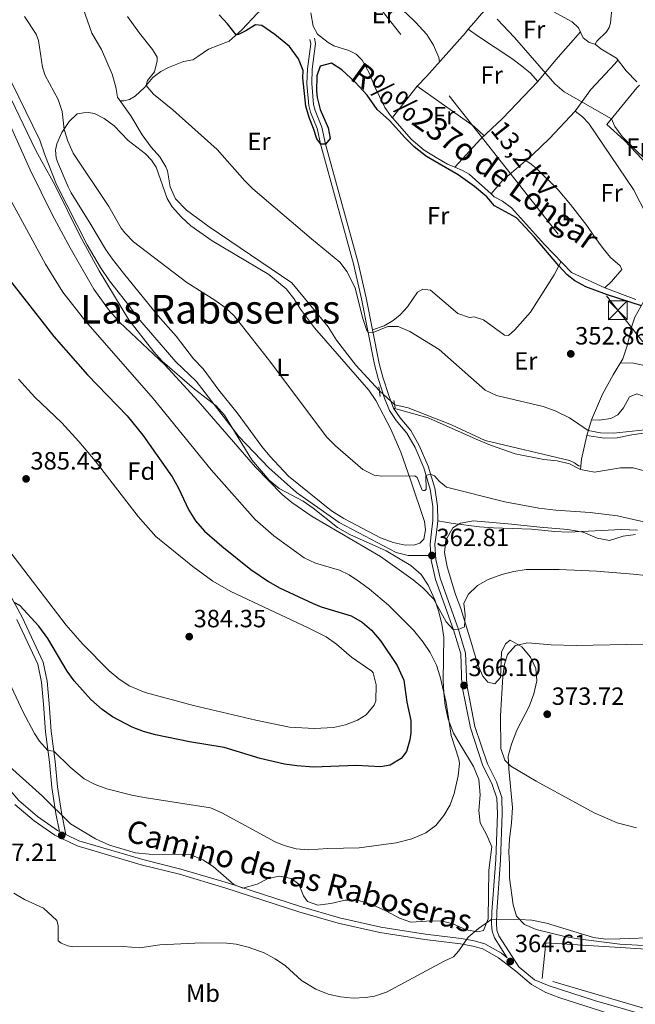
# Model space of a CAD drawing. Extents: x 594754 to 601708, y 664508 to 669230.
# Drawn here: x 600721 to 600968, y 664891 to 665286 of the extents above; entities that cross this region are included whole.
import ezdxf
from ezdxf.enums import TextEntityAlignment as Align

# ---------------------------------------------------------------- set-up
doc = ezdxf.new("R2010")
doc.units = 0
doc.header["$MEASUREMENT"] = 0
for name, pattern in [('DGN Style 2', [78.49170000000001, 47.09502000000001, -31.39668]), ('DGN Style 3', [109.88838000000001, 78.49170000000001, -31.39668]), ('DGN Style 5', [54.94419, 23.54751, -31.39668]), ('DGN Style 7', [156.98340000000002, 70.64253000000001, -31.39668, 23.54751, -31.39668])]:
    doc.linetypes.add(name, pattern=pattern)
for name, color, linetype in [('Nivel 13', 7, 'Continuous'), ('Nivel 20', 7, 'Continuous'), ('Nivel 21', 7, 'Continuous'), ('Nivel 22', 7, 'Continuous'), ('Nivel 32', 7, 'Continuous'), ('Nivel 35', 7, 'Continuous'), ('Nivel 36', 7, 'Continuous'), ('Nivel 37', 7, 'Continuous'), ('Nivel 4', 7, 'Continuous'), ('Nivel 41', 7, 'Continuous'), ('Nivel 43', 7, 'Continuous'), ('Nivel 44', 7, 'Continuous'), ('Nivel 45', 7, 'Continuous'), ('Nivel 5', 7, 'Continuous'), ('Nivel 57', 7, 'Continuous'), ('Nivel 7', 7, 'Continuous')]:
    doc.layers.add(name, color=color, linetype=linetype)
doc.styles.add('Style-arial', font='arial.shx', dxfattribs={"bigfont": 'arialbig.shx'})
doc.styles.add('Style-ariali', font='ariali.shx', dxfattribs={"bigfont": 'arialibig.shx'})
doc.styles.add('Style-arialn', font='arialn.shx', dxfattribs={"bigfont": 'arialnbig.shx'})
doc.styles.add('Style-arialni', font='arialni.shx', dxfattribs={"bigfont": 'arialnibig.shx'})
doc.styles.add('Style-times', font='times.shx', dxfattribs={"bigfont": 'timesbig.shx'})

# ---------------------------------------------------------------- blocks, each defined once
blk = doc.blocks.new('5PATER')
at = {"layer": 'Nivel 7', "linetype": 'Continuous', "lineweight": 0}
h = blk.add_hatch(color=53, dxfattribs=at)
edge = h.paths.add_edge_path()
edge.add_ellipse((0, 0), major_axis=(-1.095731442945027, -1.110710700472634), ratio=0.9994222409660316, start_angle=0, end_angle=360)
blk = doc.blocks.new('5TME')
at = {"layer": 'Nivel 32', "color": 7, "linetype": 'Continuous', "lineweight": 0}
for p, q in [((-3.75, 3.75), (3.75, -3.75)), ((3.722999999998137, 3.776000000070781), (-3.716000000014901, -3.783999999985099))]:
    blk.add_line(p, q, dxfattribs=at)
at = {"layer": 'Nivel 32', "color": 7, "linetype": 'Continuous', "lineweight": 0, "flags": 128}
blk.add_lwpolyline([(-3.75, -3.75), (3.75, -3.75), (3.75, 3.75), (-3.75, 3.75), (-3.716000000014901, -3.783999999985099)], dxfattribs=at)

msp = doc.modelspace()

# ---------------------------------------------------------------- linework, layer by layer
at = {"layer": 'Nivel 13', "color": 4, "linetype": 'Continuous', "lineweight": 0}
for points in [[(600968.642, 665261.1699999999, 342.931), (600964.419, 665265.608, 342.931), (600960.4709999999, 665270.733, 342.931), (600954.23, 665274.459, 342.881), (600951.906, 665276.2890000001, 342.881), (600952.6440000001, 665277.5930000001, 342.831), (600956.4890000001, 665281.321, 342.682), (600957.513, 665283.06, 342.682), (600958.1780000001, 665284.764, 342.682), (600958.7280000001, 665291.9720000001, 342.532), (600959.5800000001, 665295.4680000001, 342.383), (600961.033, 665299.1529999999, 342.283), (600963.3189999999, 665302.6259999999, 342.183), (600968.1540000001, 665308.412, 342.034)], [(600746.3659999999, 665290.601, 356.588), (600749.882, 665280.817, 356.638), (600753.726, 665274.179, 356.688), (600758.0789999999, 665264.3430000001, 356.738), (600759.551, 665259.057, 356.738), (600760.1270000001, 665255.021, 356.738), (600765.473, 665247.561, 356.738), (600770.0590000001, 665239.915, 356.788), (600773.7309999999, 665234.993, 356.788), (600777.2180000001, 665231.071, 356.688), (600779.629, 665227.1270000001, 356.538), (600780.2820000001, 665225.5220000001, 356.538), (600781.298, 665219.0860000001, 356.588), (600783.4569999999, 665214.308, 356.588), (600787.851, 665209.7339999999, 356.289), (600797.038, 665203.092, 356.19), (600830.101, 665180.6100000001, 356.19), (600844.699, 665162.959, 356.24), (600848.165, 665157.602, 356.24), (600855.9029999999, 665147.554, 356.19), (600865.3130000001, 665137.281, 356.29)], [(600895.577, 665226.95, 348.668), (600892.6359999999, 665228.1680000001, 348.717), (600888.804, 665230.46, 348.667), (600883.354, 665233.815, 348.667), (600878.078, 665238.163, 348.617), (600869.7749999999, 665247.781, 348.567), (600867.5120000001, 665250.966, 348.567), (600863.1840000001, 665259.8049999999, 348.268), (600861.304, 665264.5789999999, 348.169), (600858.358, 665269.9680000001, 347.969), (600856.003, 665272.3570000001, 347.969), (600853.0349999999, 665273.8389999999, 347.969), (600847.0430000001, 665275.646, 347.969), (600844.7509999999, 665276.9580000001, 348.069), (600840.4580000001, 665280.3740000001, 348.069), (600838.754, 665283.6300000001, 347.77), (600837.7590000001, 665288.868, 347.471)], [(600895.577, 665226.95, 348.668), (600906.101, 665238.416, 346.677), (600914.798, 665246.4550000001, 346.279), (600928.986, 665261.3859999999, 345.382)], [(600910.192, 665216.2450000001, 348.66), (600914.619, 665221.557, 347.563), (600926.8219999999, 665231.9340000001, 346.865), (600933.5830000001, 665238.527, 346.118), (600943.919, 665249.4110000001, 345.171)], [(600895.577, 665226.95, 348.668), (600898.737, 665225.6410000001, 348.617), (600901.385, 665224.125, 348.617), (600910.192, 665216.2450000001, 348.66)], [(600968.3459999999, 665173.882, 349.713), (600955.7790000001, 665178.5830000001, 349.564), (600942.5179999999, 665184.73, 349.215), (600931.6470000001, 665195.9040000001, 348.767), (600918.3600000001, 665210.663, 348.767), (600914.693, 665213.2720000001, 348.717), (600911.452, 665215.1170000001, 348.667), (600910.192, 665216.2450000001, 348.66)], [(600871.4639999999, 665131.605, 356.191), (600876.828, 665130.405, 356.141), (600894.2239999999, 665123.5160000001, 356.091), (600907.7239999999, 665117.325, 356.091), (600941.69, 665109.301, 355.941), (600943.6669999999, 665108.274, 355.941), (600945.2039999999, 665107.094, 355.941), (600946.0390000001, 665106.9610000001, 355.991)]]:
    msp.add_polyline3d(points, dxfattribs=at)
at = {"layer": 'Nivel 20', "color": 7, "linetype": 'DGN Style 2', "lineweight": 0}
msp.add_polyline3d([(601017.9410000001, 664891.4480000001, 364.764), (601016.5860000001, 664881.2609999999, 364.514), (600991.8729999999, 664884.317, 364.714), (600980.192, 664886.9310000001, 364.764), (600930.6570000001, 664901.416, 364.764), (600932.156, 664915.747, 364.415), (600988.9550000001, 664912.033, 364.464), (600988.625, 664910.2490000001, 364.614)], dxfattribs=at)
at = {"layer": 'Nivel 21', "color": 1, "linetype": 'DGN Style 2', "lineweight": 0, "extrusion": (-0.003727545251710739, 0.02418668566735036, 0.9997005099742748), "elevation": 14204.13749859332, "flags": 128}
msp.add_lwpolyline([(-695166.1244577966, -565673.4122273093), (-695166.1244577966, -565677.4576279074)], dxfattribs=at)
at = {"layer": 'Nivel 21', "color": 1, "linetype": 'DGN Style 2', "lineweight": 0, "elevation": 356.69, "flags": 128}
msp.add_lwpolyline([(600871.162, 665133.402), (600871.673, 665130.3630000001)], dxfattribs=at)
at = {"layer": 'Nivel 21', "color": 7, "linetype": 'DGN Style 3', "lineweight": 0}
for points in [[(600675.0789999999, 665329.622, 363.135), (600704.7069999999, 665283.6680000001, 362.936), (600717.7890000001, 665260.817, 362.686), (600728.9550000001, 665237.8770000001, 362.338), (600730.977, 665231.9839999999, 362.686), (600735.656, 665220.0700000001, 362.537), (600747.9580000001, 665195.7960000001, 362.088), (600753.3589999999, 665186.7409999999, 362.188), (600756.9839999999, 665181.382, 362.338), (600764.8030000001, 665171.372, 362.587), (600768.396, 665166.5320000001, 363.035), (600776.8940000001, 665156.631, 363.733), (600783.631, 665148.831, 363.733), (600791.763, 665141.0490000001, 363.733), (600808.8430000001, 665118.8940000001, 363.135), (600820.8870000001, 665106.267, 363.185), (600831.979, 665096.486, 363.185), (600849.1740000001, 665084.337, 363.135), (600872.033, 665072.3389999999, 363.235), (600876.8389999999, 665071.148, 363.235), (600886.0009999999, 665071.1699999999, 362.645)], [(600985.4650000001, 664882.8289999999, 362.724), (600951.646, 664892.565, 362.973), (600933.436, 664898.47, 363.07), (600927.662, 664900.817, 363.418), (600921.4450000001, 664905.9990000001, 363.717), (600921.2890000001, 664906.1200000001, 363.927), (600913.277, 664918.5530000001, 364.803), (600912.4839999999, 664920.8189999999, 364.803), (600912.3130000001, 664923.3870000001, 364.952), (600912.425, 664928.0760000001, 365.152), (600913.946, 664949.013, 366.846), (600914.6340000001, 664967.48, 367.793), (600914.44, 664974.057, 368.042), (600912.283, 664980.3470000001, 368.042), (600908.69, 664987.4920000001, 367.693), (600903.7050000001, 665002.4750000001, 367.144), (600900.3940000001, 665019.2890000001, 366.098), (600899.868, 665031.95, 365.849), (600896.9029999999, 665041.8829999999, 365.101), (600889.6669999999, 665061.9809999999, 363.706), (600888.048, 665069.53, 362.809), (600887.575, 665075.6340000001, 362.26), (600888.186, 665080.419, 361.613), (600888.7520000001, 665085.0959999999, 361.413), (600888.6359999999, 665091.0190000001, 361.015), (600887.547, 665098.152, 360.417), (600884.8999999999, 665106.9539999999, 359.868), (600881.352, 665115.304, 358.722), (600877.912, 665121.3030000001, 358.174), (600873.6359999999, 665126.408, 357.726), (600871.0449999999, 665130.22, 357.327), (600869.189, 665134.977, 356.928), (600866.71, 665142.7380000001, 356.43), (600865.192, 665148.196, 355.932), (600862.5860000001, 665161.7220000001, 355.035), (600860.0279999999, 665174.591, 353.789), (600856.8400000001, 665188.6240000001, 352.892), (600843.7050000001, 665236.236, 350.001), (600842.1529999999, 665243.057, 349.802), (600839.534, 665249.7010000001, 349.702), (600838.926, 665252.077, 349.653), (600838.169, 665260.5079999999, 349.055), (600838.3740000001, 665266.315, 348.706), (600839.719, 665276.5530000001, 348.556), (600839.2309999999, 665278.6880000001, 348.506)], [(600736.8130000001, 664960.3829999999, 367.251), (600736.0689999999, 664960.74, 367.256), (600728.0560000001, 664966.408, 367.305), (600720.5179999999, 664972.8049999999, 367.405), (600713.656, 664981.0220000001, 367.056), (600709.2949999999, 664988.1499999999, 366.658), (600703.432, 664997.31, 365.661), (600695.317, 665005.3899999999, 365.412), (600683.872, 665015.287, 365.013), (600673.4950000001, 665024.7450000001, 364.764), (600665.0519999999, 665033.6950000001, 364.515), (600659.152, 665040.872, 364.216), (600652.878, 665047.71, 364.216), (600643.595, 665058.949, 364.315), (600635.1570000001, 665067.9380000001, 364.216), (600630.558, 665072.3910000001, 364.216), (600618.915, 665081.48, 363.717), (600609.2339999999, 665090.3859999999, 363.269), (600601.2380000001, 665098.5549999999, 362.721), (600593.591, 665108.433, 362.222), (600587.2679999999, 665118.145, 362.372), (600579.196, 665133.3500000001, 362.123), (600569.2339999999, 665158.5449999999, 361.592)], [(600716.04, 665057.206, 375.417), (600721.827, 665046.449, 374.37), (600730.3430000001, 665028.315, 372.626), (600731.9510000001, 665020.713, 371.978), (600732.7420000001, 665011.611, 371.679), (600733.524, 665000.605, 370.832), (600735.125, 664988.4469999999, 369.437), (600736.0819999999, 664978.368, 368.54), (600737.656, 664968.054, 367.692), (600739.426, 664959.131, 367.147), (600744.6880000001, 664956.611, 367.206), (600770.273, 664949.0959999999, 367.056), (600785.608, 664945.308, 366.907), (600804.375, 664939.7320000001, 366.707), (600833.645, 664930.2679999999, 366.957), (600849.267, 664925.747, 366.857), (600865.8630000001, 664922.047, 366.159), (600883.811, 664919.192, 365.81), (600898.1699999999, 664917.49, 365.163), (600903.3940000001, 664916.5009999999, 365.013), (600907.659, 664915.267, 364.864), (600914.389, 664911.5360000001, 364.515), (600916.685, 664909.733, 364.255)]]:
    msp.add_polyline3d(points, dxfattribs=at)
at = {"layer": 'Nivel 21', "color": 7, "linetype": 'Continuous', "lineweight": 0}
for points in [[(600886.0009999999, 665071.1699999999, 362.645), (600885.652, 665075.682, 362.26), (600886.287, 665080.656, 361.613), (600886.8360000001, 665085.193, 361.413), (600886.7250000001, 665090.8559999999, 361.015), (600885.676, 665097.73, 360.417), (600883.098, 665106.3030000001, 359.868), (600879.6359999999, 665114.4510000001, 358.722), (600876.3360000001, 665120.2039999999, 358.174), (600872.108, 665125.253, 357.726), (600869.341, 665129.3230000001, 357.327), (600867.385, 665134.338, 356.928), (600864.8759999999, 665142.1910000001, 356.43), (600863.328, 665147.7579999999, 355.932), (600860.7080000001, 665161.355, 355.035), (600858.156, 665174.193, 353.789), (600854.9839999999, 665188.158, 352.892), (600841.8489999999, 665235.7690000001, 350.001), (600840.3189999999, 665242.4909999999, 349.802), (600837.71, 665249.111, 349.702), (600837.034, 665251.753, 349.653), (600836.2520000001, 665260.4569999999, 349.055), (600836.4650000001, 665266.4739999999, 348.706), (600837.777, 665276.462, 348.556), (600837.3659999999, 665278.2620000001, 348.506)], [(600916.685, 664909.733, 364.255), (600911.5460000001, 664917.7069999999, 364.803), (600910.592, 664920.433, 364.803), (600910.398, 664923.3470000001, 364.952), (600910.513, 664928.169, 365.152), (600912.0349999999, 664949.118, 366.846), (600912.719, 664967.4880000001, 367.793), (600912.5360000001, 664973.7110000001, 368.042), (600910.5149999999, 664979.604, 368.042), (600906.9180000001, 664986.757, 367.693), (600901.851, 665001.987, 367.144), (600898.4880000001, 665019.064, 366.098), (600897.966, 665031.632, 365.849), (600895.085, 665041.2849999999, 365.101), (600887.8230000001, 665061.4539999999, 363.706), (600886.1499999999, 665069.2550000001, 362.809), (600886.0009999999, 665071.1699999999, 362.645)], [(600719.754, 665045.406, 374.37), (600728.129, 665027.5730000001, 372.626), (600729.652, 665020.372, 371.978), (600730.4299999999, 665011.429, 371.679), (600731.2150000001, 665000.372, 370.832), (600732.8200000001, 664988.186, 369.437), (600733.7790000001, 664978.084, 368.54), (600735.371, 664967.6529999999, 367.692), (600736.8130000001, 664960.3829999999, 367.251)], [(600980.858, 664879.797, 363.12), (600937.8130000001, 664893.663, 363.269), (600932.183, 664895.7050000001, 363.07), (600926.413, 664899.024, 363.418), (600920.0760000001, 664904.3060000001, 363.717), (600913.182, 664909.716, 364.515), (600906.818, 664913.244, 364.864), (600902.888, 664914.381, 365.013), (600897.8389999999, 664915.337, 365.163), (600883.5120000001, 664917.0349999999, 365.81), (600865.4550000001, 664919.9070000001, 366.159), (600848.727, 664923.6359999999, 366.857), (600833.0079999999, 664928.186, 366.957), (600803.73, 664937.652, 366.707), (600785.037, 664943.206, 366.907), (600769.7050000001, 664946.993, 367.056), (600743.906, 664954.571, 367.206), (600734.962, 664958.8559999999, 367.256), (600726.72, 664964.686, 367.305), (600718.967, 664971.2660000001, 367.405)]]:
    msp.add_polyline3d(points, dxfattribs=at)
at = {"layer": 'Nivel 22', "color": 4, "linetype": 'DGN Style 5', "lineweight": 0, "extrusion": (0.008692233534623678, -0.008020991309140626, 0.9999300519409337), "elevation": 244.066351370363, "flags": 128}
msp.add_lwpolyline([(600839.5148887066, 665160.6359858834), (600845.666516877, 665154.9598032881)], dxfattribs=at)
at = {"layer": 'Nivel 32', "color": 6, "linetype": 'DGN Style 7', "lineweight": 0, "extrusion": (-0.01557013601406897, 0.01977779808876568, 0.9996831545881242), "elevation": 4154.002357339061, "flags": 128}
msp.add_lwpolyline([(-883646.6777885226, -151432.025562151), (-883646.6777885226, -150694.8345044754)], dxfattribs=at)
at = {"layer": 'Nivel 35', "color": 92, "linetype": 'DGN Style 3', "lineweight": 0}
for points in [[(600717.4780000001, 665254.287, 369.422), (600727.0930000001, 665234.1610000001, 369.322), (600729.8090000001, 665229.2949999999, 368.973), (600734.9979999999, 665219.935, 368.924), (600745.057, 665199.5930000001, 368.924), (600752.744, 665185.4010000001, 368.924), (600764.665, 665165.716, 368.924), (600774.7520000001, 665152.8400000001, 368.973), (600778.1610000001, 665149.182, 368.973), (600791.067, 665137.9539999999, 369.621), (600799.717, 665131.209, 369.57), (600803.146, 665127.4680000001, 369.573), (600814.1540000001, 665109.5249999999, 369.171), (600821, 665101.325, 369.223), (600825.0149999999, 665097.993, 369.173), (600834.665, 665092.939, 369.223), (600838.774, 665090.121, 369.089), (600848.456, 665082.398, 368.525), (600853.4369999999, 665079.6089999999, 368.525), (600868, 665072.9839999999, 368.76), (600878.0020000001, 665067.0660000001, 368.724), (600882.0930000001, 665063.4539999999, 368.824), (600884.844, 665059.288, 369.215), (600887.517, 665053.3219999999, 369.92), (600889.196, 665048.4720000001, 369.97), (600890.435, 665043.6410000001, 370.334), (600891.182, 665038.3459999999, 370.956), (600890.962, 665020.973, 371.764), (600891.236, 665015.9820000001, 371.612), (600891.7779999999, 665010.939, 371.837), (600892.967, 665005.3970000001, 372.008), (600895.1399999999, 664999.895, 371.764), (600897.598, 664995.575, 372.336), (600903.1070000001, 664986.467, 372.484), (600905.2069999999, 664981.2350000001, 372.144), (600905.838, 664975.057, 371.74), (600905.3019999999, 664968.757, 371.116), (600905.8330000001, 664963.8090000001, 370.756), (600908.4979999999, 664958.899, 370.319), (600910.47, 664954.283, 370.368), (600909.2760000001, 664944.852, 370.419), (600909.0519999999, 664925.3189999999, 370.07), (600907.166, 664920.696, 370.02), (600904.8640000001, 664920.081, 370.02), (600900.172, 664920.9110000001, 370.07), (600894.8260000001, 664923.267, 370.219), (600890.0149999999, 664924.538, 370.845), (600884.273, 664924.456, 371.182), (600877.892, 664923.969, 371.764), (600873.3319999999, 664925.635, 372.113)], [(600973.7509999999, 664914.466, 368.401), (600961.868, 664915.21, 368.401), (600945.1939999999, 664917.3030000001, 368.75), (600940.2679999999, 664918.159, 368.649), (600928.3060000001, 664920.994, 368.8), (600923.6329999999, 664923.021, 368.8), (600920.415, 664926.3400000001, 368.849), (600919.0519999999, 664930.986, 368.949), (600917.5419999999, 664941.6159999999, 369.248), (600917.551, 664947.317, 369.148), (600917.271, 664952.2790000001, 369.692), (600917.4979999999, 664957.3300000001, 369.991), (600918.406, 664963.851, 370.195), (600918.821, 664969.9850000001, 371.391), (600917.229, 664985.5590000001, 372.687), (600917.0560000001, 664990.5549999999, 372.83), (600918.344, 664995.4680000001, 373.378), (600920.533, 665000.9820000001, 373.428), (600925.4720000001, 665010.55, 373.932), (600927.345, 665015.665, 374.53), (600928.541, 665020.7890000001, 374.53), (600928.1240000001, 665025.7690000001, 374.394), (600925.9750000001, 665030.3970000001, 373.332), (600922.5430000001, 665034.426, 372.83), (600917.871, 665037.183, 371.989), (600915.9750000001, 665035.737, 371.79), (600914.368, 665032.413, 371.839), (600914.01, 665022.2110000001, 371.939), (600911.699, 665019.696, 371.939), (600908.878, 665020.337, 371.939), (600906.881, 665022.6810000001, 371.889), (600904.8870000001, 665027.2649999999, 371.71), (600901.6170000001, 665038.034, 370.594), (600898.0120000001, 665049.8119999999, 370.295), (600895.869, 665055.547, 369.896), (600892.5320000001, 665066.6429999999, 369.248), (600891.425, 665072.362, 368.6), (600891.9650000001, 665077.3189999999, 368.32), (600894.7679999999, 665082.1980000001, 368.002), (600897.946, 665084.0630000001, 367.753), (600903.105, 665085.0590000001, 367.454), (600918.3570000001, 665083.7550000001, 366.409), (600929.7790000001, 665082.4909999999, 366.457), (600941.0090000001, 665081.5989999999, 366.208), (600947.0930000001, 665080.5079999999, 366.158), (600952.7960000001, 665078.067, 366.109), (600957.7609999999, 665077.212, 366.105), (600963.1769999999, 665078.942, 366.158), (600968.1710000001, 665079.585, 366.158)], [(600873.3319999999, 664925.635, 372.113), (600867.9539999999, 664928.5090000001, 372.013), (600862.4909999999, 664930.986, 372.063), (600856.618, 664932.7919999999, 372.512), (600851.611, 664932.767, 372.506), (600845.8319999999, 664931.4839999999, 372.611), (600840.639, 664930.848, 372.611), (600836.4340000001, 664932.229, 372.611), (600834.835, 664934.5260000001, 372.611), (600833.0349999999, 664939.2990000001, 372.611), (600829.959, 664941.5, 372.611), (600825.189, 664942.4110000001, 372.661), (600820.709, 664941.4839999999, 372.661), (600816.2080000001, 664939.2409999999, 372.661), (600810.443, 664937.696, 372.811), (600806.915, 664939.067, 372.811), (600798.615, 664946.2930000001, 372.811), (600794.4439999999, 664949.0360000001, 372.811), (600789.3929999999, 664951.087, 372.811), (600772.8800000001, 664951.344, 372.564), (600767.361, 664951.8219999999, 372.462), (600757.01, 664954.8729999999, 372.462), (600751.381, 664957.4340000001, 372.462), (600741.307, 664963.4510000001, 372.462), (600730.038, 664974.598, 372.462), (600714.0700000001, 664988.834, 372.163)]]:
    msp.add_polyline3d(points, dxfattribs=at)
at = {"layer": 'Nivel 36', "color": 92, "linetype": 'Continuous', "lineweight": 0, "extrusion": (-0.4758954599040904, -0.6783853962633692, 0.5597470548196443), "elevation": -737063.9296109651, "flags": 128}
msp.add_lwpolyline([(109890.5523483746, 498291.4889718927), (109885.084355291, 498292.6909072646), (109857.1719824926, 498292.9443273731)], dxfattribs=at)
at = {"layer": 'Nivel 36', "color": 92, "linetype": 'Continuous', "lineweight": 0}
for points in [[(600882.7380000001, 665323.1359999999, 344.226), (600883.44, 665322.128, 344.973), (600893.348, 665313.202, 344.624), (600896.345, 665311.0020000001, 344.574), (600910.554, 665304.2820000001, 344.574), (600914.071, 665302.2339999999, 344.624), (600920.4169999999, 665297.55, 344.574), (600942.676, 665285.3630000001, 344.425), (600945.3090000001, 665282.929, 344.325), (600947.199, 665278.8330000001, 344.225), (600949.483, 665277.003, 344.126), (600951.906, 665276.2890000001, 342.881)], [(600838.5120000001, 665319.358, 344.531), (600841.379, 665319.1529999999, 345.328), (600844.672, 665318.105, 345.776), (600848.744, 665315.2110000001, 346.027), (600852.5249999999, 665311.267, 345.728), (600855.652, 665307.256, 345.799), (600859.4839999999, 665303.2649999999, 346.268), (600863.2220000001, 665299.5619999999, 346.324), (600876.19, 665288.5889999999, 346.325), (600879.8130000001, 665285.145, 346.325), (600884.4340000001, 665280.247, 346.325), (600887.0290000001, 665275.9820000001, 346.325), (600889.1470000001, 665270.9569999999, 346.314), (600889.426, 665269.196, 346.844)], [(600870.541, 665246.8929999999, 348.571), (600880.544, 665259.456, 347.823), (600884.274, 665263.425, 346.976), (600899.8970000001, 665280.925, 346.577), (600900.9550000001, 665282.304, 346.428), (600903.1869999999, 665284.861, 345.082), (600906.352, 665288.5419999999, 344.939), (600913.612, 665296.3019999999, 344.733), (600918.165, 665299.212, 344.591)], [(600761.158, 665253.581, 356.738), (600762.753, 665253.5959999999, 356.289), (600765.033, 665254.118, 356.139), (600767.2080000001, 665255.52, 355.741), (600770.969, 665258.9299999999, 355.292), (600774.3019999999, 665262.9850000001, 354.445), (600777.5689999999, 665265.4070000001, 354.096), (600780.585, 665267.034, 353.997), (600786.642, 665269.412, 352.601), (600790.3999999999, 665270.071, 351.804), (600792.3740000001, 665271.3570000001, 351.455), (600796.6880000001, 665274.3999999999, 351.306), (600804.949, 665277.5009999999, 350.508), (600810.044, 665282.047, 349.811), (600816.3300000001, 665288.8470000001, 348.864), (600820.327, 665292.094, 348.515), (600825.94, 665294.0800000001, 348.017), (600829.2110000001, 665294.149, 347.568), (600833.162, 665294.3670000001, 347.618), (600837.4140000001, 665294.3640000001, 346.882)], [(600946.044, 665281.3360000001, 344.286), (600936.176, 665270.0220000001, 344.346), (600928.986, 665261.3859999999, 345.382), (600925.929, 665264.7039999999, 348.166), (600922.4410000001, 665267.703, 349.315), (600918.435, 665270.6510000001, 349.358), (600905.1710000001, 665279.3759999999, 346.832), (600900.9550000001, 665282.304, 346.428)], [(601006.814, 665218.9750000001, 343.321), (601005.5560000001, 665217.0020000001, 345.153), (601002.605, 665213.146, 345.529), (600999.2320000001, 665209.078, 344.822), (600988.956, 665196.997, 345.32), (600987.8430000001, 665197.1740000001, 345.42), (600982.892, 665201.8759999999, 345.42), (600980.5660000001, 665203.5279999999, 345.429), (600972.538, 665207.818, 345.519), (600967.3570000001, 665217.9880000001, 345.464), (600949.4240000001, 665244.4610000001, 345.171), (600946.8729999999, 665247.132, 345.121), (600943.919, 665249.4110000001, 345.221), (600950.274, 665258.084, 344.872), (600959.845, 665268.5009999999, 344.623), (600961.0719999999, 665269.952, 342.931)], [(600972.538, 665207.818, 345.519), (600975.067, 665208.9340000001, 345.17), (600977.4820000001, 665210.412, 345.12), (600981.033, 665213.108, 345.12), (600982.898, 665215.112, 345.02), (600981.229, 665218.0490000001, 345.07), (600973.2339999999, 665227.6980000001, 345.119), (600963.6780000001, 665237.6969999999, 345.156), (600956.6340000001, 665244.0689999999, 345.12), (600968.706, 665258.8729999999, 344.92), (600969.814, 665259.936, 342.931)], [(600883.3800000001, 665084.726, 361.598), (600883.767, 665081.4099999999, 361.897), (600883.152, 665077.712, 362.395), (600881.612, 665076.101, 362.395), (600879.4880000001, 665075.416, 362.395), (600875.6969999999, 665075.236, 362.395), (600870.8360000001, 665076.3999999999, 362.395), (600865.7849999999, 665078.2, 362.354), (600851.1059999999, 665086.003, 362.242), (600846.088, 665089.0930000001, 362.296), (600828.825, 665102.969, 362.147), (600821.3090000001, 665110.969, 362.246), (600818.148, 665114.8430000001, 362.246), (600808.1840000001, 665128.4369999999, 362.445), (600800.8289999999, 665137.483, 362.495), (600794.6229999999, 665146.0719999999, 362.694), (600790.6980000001, 665150.0800000001, 362.694), (600783.662, 665159.1610000001, 362.395), (600776.375, 665167.4880000001, 362.046), (600762.6030000001, 665184.408, 360.95), (600758.145, 665190.0190000001, 361.05), (600755.2990000001, 665194.132, 361.046), (600749.5109999999, 665203.9890000001, 361.149), (600741.6200000001, 665216.7409999999, 360.863), (600740.335, 665219.044, 360.85), (600736.1240000001, 665229.088, 360.906), (600735.533, 665230.7209999999, 360.9), (600735.301, 665233.7949999999, 360.85), (600735.8189999999, 665236.338, 360.85), (600737.858, 665240.8600000001, 360.232), (600740.703, 665245.273, 359.405), (600743.98, 665248.3319999999, 358.857), (600746.5789999999, 665248.81, 358.757), (600748.5730000001, 665248.8589999999, 358.708), (600750.8800000001, 665248.504, 358.608), (600754.838, 665246.5689999999, 358.558), (600758.854, 665243.581, 358.471), (600764.429, 665237.7280000001, 358.259), (600771.3630000001, 665232.3570000001, 358.159), (600773.7960000001, 665229.8470000001, 358.11), (600775.7039999999, 665226.9469999999, 358.06), (600780.1740000001, 665214.358, 358.11), (600782.1170000001, 665211.098, 358.11), (600785.9180000001, 665206.852, 358.06), (600789.6059999999, 665203.4750000001, 358.01), (600798.2, 665197.4850000001, 358.01), (600820.967, 665183.8600000001, 357.761), (600827.8559999999, 665178.1710000001, 357.811), (600830.9839999999, 665174.271, 357.761), (600833.699, 665169.99, 357.76), (600839.2550000001, 665162.523, 357.811), (600861.034, 665137.4240000001, 358.11), (600863.9439999999, 665133.3600000001, 358.191), (600869.9610000001, 665121.7760000001, 358.458), (600873.952, 665112.619, 359.054), (600877.818, 665101.537, 360.248), (600883.3800000001, 665084.726, 361.598)], [(600924.085, 665229.6070000001, 347.021), (600926.2150000001, 665228.138, 348.017), (600928.5789999999, 665226.307, 348.117), (600937.0590000001, 665217.842, 348.466), (600942.112, 665212.0220000001, 348.466), (600948.5590000001, 665203.5490000001, 348.167), (600951.4410000001, 665199.479, 348.55), (600955.115, 665194.3559999999, 348.565), (600958.129, 665190.7609999999, 348.615), (600961.9439999999, 665187.352, 348.715), (600962.719, 665185.905, 348.815), (600958.578, 665181.145, 348.815), (600955.7790000001, 665178.5830000001, 349.564)], [(600862.5860000001, 665161.7220000001, 355.035), (600867.196, 665163.324, 354.536), (600870.896, 665165.4199999999, 354.137), (600873.6429999999, 665167.69, 354.137), (600876.605, 665170.993, 353.888), (600880.642, 665176.791, 353.041), (600882.696, 665178.075, 352.742), (600885.798, 665177.588, 352.692), (600896.7779999999, 665168.287, 352.593), (600901.497, 665166.629, 352.641), (600903.415, 665166.908, 352.642), (600907.104, 665165.655, 352.642), (600915.5530000001, 665159.6140000001, 352.642), (600917.1740000001, 665159.4380000001, 352.593), (600919.682, 665161.7110000001, 352.393), (600925.932, 665168.831, 351.745), (600935.534, 665183.713, 350.599), (600937.1810000001, 665187.1170000001, 350.151), (600938.26, 665189.1059999999, 349.039)], [(600946.1000000001, 665105.6880000001, 357.177), (600946.5220000001, 665109.788, 355.881), (600948.584, 665119.325, 355.333), (600950.476, 665125.635, 354.137), (600954.862, 665135.854, 353.439), (600959.129, 665143.602, 352.941), (600963.0179999999, 665150.121, 351.595), (600964.979, 665155.712, 351.446), (600966.6030000001, 665162.744, 351.396), (600967.902, 665166.791, 351.047), (600971.5619999999, 665173.169, 349.731)], [(600962.0619999999, 665148.5179999999, 351.925), (600967.321, 665148.3559999999, 351.925), (600971.1359999999, 665147.5390000001, 351.925), (600976.1359999999, 665147.406, 351.876), (600985.459, 665148.1140000001, 351.875), (600989.4639999999, 665146.696, 351.875), (601001.959, 665135.544, 351.875), (601018.517, 665121.95, 352.002), (601036.685, 665109.081, 352.124), (601044.108, 665104.3400000001, 352.124), (601066.7010000001, 665088.041, 352.124), (601070.1950000001, 665084.4650000001, 352.171), (601074.0090000001, 665078.517, 352.323), (601078.1300000001, 665075.686, 352.421), (601088.689, 665071.3119999999, 352.473), (601093.523, 665070.013, 352.473), (601097.4040000001, 665069.879, 352.755)], [(600950.476, 665125.635, 354.137), (600953.504, 665125.5079999999, 354.186), (600958.2590000001, 665126.1510000001, 354.186), (600960.993, 665127.6240000001, 354.186), (600963.388, 665130.378, 354.186), (600965.8090000001, 665134.8060000001, 354.186), (600968.6599999999, 665136.077, 354.186), (600970.9990000001, 665135.2039999999, 354.186), (600992.199, 665124.021, 354.186), (601014.21, 665111.486, 354.137), (601027.3389999999, 665104.504, 354.186), (601056.8729999999, 665085.9029999999, 354.186), (601065.774, 665078.788, 354.186), (601069.388, 665075.3030000001, 353.887), (601069.1240000001, 665073.712, 353.788), (601067.1059999999, 665069.557, 353.837), (601067.7239999999, 665068.271, 353.837), (601076.0460000001, 665065.1640000001, 353.883), (601087.4809999999, 665061.9040000001, 353.837), (601092.1229999999, 665060.0320000001, 353.954), (601096.3090000001, 665058.5050000001, 353.439)], [(600871.0449999999, 665130.22, 357.327), (600884.861, 665126.416, 357.277), (600905.0549999999, 665117.4099999999, 357.277), (600909.889, 665115.4210000001, 357.127), (600919.8829999999, 665111.9569999999, 357.127), (600931.331, 665109.706, 357.177), (600936.7450000001, 665109.183, 357.127), (600941.631, 665107.9909999999, 357.127), (600946.1000000001, 665105.6880000001, 357.177), (600951.7050000001, 665104.564, 357.127), (600962.139, 665106.3160000001, 357.127), (600967.281, 665106.2760000001, 357.127), (600972.723, 665104.916, 357.127)], [(601067.7239999999, 665068.271, 353.837), (601063.6540000001, 665070.686, 355.182), (601059.5109999999, 665073.3870000001, 355.597), (601055.368, 665076.277, 355.332), (601042.108, 665085.0959999999, 355.282), (601008.449, 665103.514, 355.332), (601003.121, 665106.0760000001, 355.332), (600990.3659999999, 665111.4580000001, 355.332), (600986.591, 665114.737, 355.332), (600982.129, 665117.646, 355.332), (600977.216, 665119.676, 355.332), (600972.243, 665120.325, 355.332), (600966.696, 665119.568, 355.332), (600960.7679999999, 665118.337, 355.332), (600955.767, 665118.193, 355.332), (600948.584, 665119.325, 355.333)], [(600888.7520000001, 665085.0959999999, 361.413), (600894.994, 665083.962, 361.612), (600905.5, 665082.682, 361.412), (600911.1540000001, 665082.196, 361.363), (600926.337, 665081.6799999999, 361.263), (600935.773, 665080.7760000001, 361.163), (600941.2720000001, 665080.571, 361.213), (600962.4979999999, 665081.517, 360.914), (600968.9539999999, 665081.297, 360.914)]]:
    msp.add_polyline3d(points, dxfattribs=at)
at = {"layer": 'Nivel 4', "color": 30, "linetype": 'Continuous', "lineweight": 30, "flags": 128}
for points, elevation in [([(600970.538, 665171.385), (600956.4720000001, 665175.817), (600948.2579999999, 665178.8929999999), (600943.838, 665181.3160000001), (600940.7660000001, 665183.788), (600937.355, 665187.4380000001), (600927.5660000001, 665198.8589999999), (600920.3289999999, 665206.6410000001), (600911.54, 665211.4580000001), (600908.446, 665215.094), (600903.567, 665219.277), (600896.94, 665223.845), (600884.176, 665231.2209999999), (600879.2309999999, 665235.199), (600875.6399999999, 665238.69), (600869.3289999999, 665245.646), (600864.4539999999, 665250.1070000001), (600860.477, 665255.871), (600855.6170000001, 665261.125), (600850.226, 665266.084), (600846.044, 665268.7339999999), (600841.558, 665267.4480000001), (600840.223, 665263.642), (600840.0490000001, 665257.544), (600840.3929999999, 665254.95), (600841.527, 665250.065), (600844.8019999999, 665242.7180000001), (600845.494, 665238.48), (600843.7050000001, 665236.236), (600841.7550000001, 665236.1799999999), (600840.1680000001, 665238.2930000001), (600838.8899999999, 665242.4950000001), (600837.085, 665246.909), (600835.841, 665251.514), (600834.581, 665262.817), (600834.7220000001, 665265.8060000001), (600832.7860000001, 665270.4210000001), (600829.274, 665275.3400000001), (600823.369, 665280.217), (600818.0830000001, 665283.8470000001), (600815.575, 665284.125), (600811.709, 665281.6340000001), (600808.815, 665280.1640000001), (600807.817, 665280.06), (600804.327, 665284.541), (600801.0249999999, 665288.145)], 350), ([(600711.271, 665188.6340000001), (600734.655, 665159.023), (600748.112, 665143.5819999999), (600763.9820000001, 665127.1300000001), (600770.335, 665119.392), (600782.104, 665102.7660000001), (600784.574, 665098.432), (600788.788, 665089.3189999999), (600791.422, 665085.065), (600795.1510000001, 665080.879), (600802.0050000001, 665074.865), (600813.747, 665065.544), (600820.8430000001, 665060.6969999999), (600825.1950000001, 665058.166), (600838.7890000001, 665051.851), (600841.8970000001, 665050.5619999999), (600854.04, 665046.8640000001), (600858.392, 665044.3929999999), (600862.2139999999, 665041.111), (600865.8770000001, 665036.8260000001), (600872.479, 665026.966), (600875.091, 665021.0989999999), (600876.3899999999, 665012.307), (600877.95, 665004.946), (600877.9410000001, 664999.9610000001), (600877.5109999999, 664997.2180000001), (600876.186, 664992.47), (600874.1229999999, 664989.615), (600869.635, 664986.942), (600865.939, 664986.3929999999), (600855.943, 664986.837), (600838.9310000001, 664986.2350000001), (600832.212, 664986.6780000001), (600827.26, 664987.439), (600817.5109999999, 664989.6570000001), (600802.9950000001, 664994.0689999999)], 375), ([(600749.4550000001, 665013.402), (600742.726, 665020.841), (600739.9820000001, 665024.7139999999), (600732.1540000001, 665037.855), (600728.54, 665042.754), (600721.0149999999, 665051.1240000001), (600718.6980000001, 665052.264)], 375), ([(600802.9950000001, 664994.0689999999), (600789.0619999999, 664996.3600000001), (600775.469, 664999.1229999999), (600770.663, 665000.4539999999), (600765.9920000001, 665002.2320000001), (600758.0930000001, 665006.3659999999), (600754.058, 665009.288), (600749.4550000001, 665013.402)], 375)]:
    msp.add_lwpolyline(points, dxfattribs=dict(at, elevation=elevation))
at = {"layer": 'Nivel 5', "color": 30, "linetype": 'Continuous', "lineweight": 0, "flags": 128}
for points, elevation in [([(600722.8049999999, 665287.4890000001), (600727.4780000001, 665280.3200000001), (600728.435, 665277.7930000001), (600730.1030000001, 665267.081), (600731.1669999999, 665263.7150000001), (600736.3999999999, 665254.105), (600737.9809999999, 665249.3470000001), (600738.693, 665242.155), (600740.237, 665237.4010000001), (600742.409, 665232.6240000001), (600756.632, 665211.2139999999), (600761.6440000001, 665202.5660000001), (600763.0860000001, 665200.588), (600766.618, 665197.0390000001), (600787.9750000001, 665180.6640000001), (600799.2679999999, 665173.551), (600803.365, 665170.631), (600807.068, 665167.2749999999), (600821.727, 665148.6410000001), (600844.148, 665118.7080000001), (600847.635, 665115.1370000001), (600858.618, 665105.6440000001), (600863.183, 665103.395), (600866.192, 665102.9750000001), (600879.554, 665103.0760000001), (600880.5020000001, 665102.503), (600882.496, 665097.369), (600883.091, 665097.2), (600883.6100000001, 665097.2320000001), (600884.057, 665097.783), (600884.0149999999, 665103.253), (600885.8500000001, 665103.794), (600887.395, 665103.1710000001), (600889.355, 665101.0279999999), (600892.267, 665098.55), (600915.621, 665092.7250000001), (600929.3030000001, 665090.0700000001), (600936.102, 665089.297), (600950.0109999999, 665088.4450000001), (600960.868, 665087.118), (600981.4480000001, 665082.371)], 360), ([(600972.02, 665121.6370000001), (600959.3400000001, 665120.2579999999), (600954.087, 665120.3700000001), (600949.1680000001, 665121.2749999999), (600941.635, 665126.365), (600935.851, 665129.2150000001), (600931.1399999999, 665130.8740000001), (600912.308, 665135.29), (600907.838, 665137.496), (600889.3670000001, 665153.8559999999), (600877.5, 665161.0630000001), (600872.909, 665163.0390000001), (600868.723, 665163.104), (600862.7849999999, 665160.685), (600860.8300000001, 665160.7180000001), (600860.2760000001, 665161.4780000001), (600858.712, 665166.193), (600855.584, 665178.48), (600852.4280000001, 665184.9210000001), (600849.375, 665188.8659999999), (600837.997, 665198.173), (600814.467, 665218.315), (600811.277, 665221.4839999999), (600800.199, 665234.087), (600782.3600000001, 665250.0020000001), (600774.587, 665256.2949999999), (600771.692, 665259.8090000001), (600772.2620000001, 665261.7450000001), (600775.04, 665265.2509999999), (600776.145, 665269.659), (600776.048, 665271.1359999999), (600774.2620000001, 665274.2339999999), (600768.9820000001, 665280.815), (600764.22, 665287.388)], 355), ([(600977.425, 665224.837), (600962.854, 665239.2690000001), (600959.8459999999, 665243.264), (600958.4990000001, 665246.3559999999), (600939.5279999999, 665257.2039999999), (600935.712, 665260.4480000001), (600919.5419999999, 665279.077), (600912.663, 665286.3740000001)], 345), ([(600714.202, 665250.065), (600725.091, 665225.939), (600733.973, 665208.021), (600741.1300000001, 665194.557), (600750.72, 665178.0149999999), (600756.497, 665169.8459999999), (600760.994, 665164.7919999999), (600779.2280000001, 665147.6910000001), (600792.5449999999, 665133.027), (600815.619, 665106.6300000001), (600826.334, 665095.6599999999), (600830.162, 665092.415), (600838.3929999999, 665086.733), (600865.8189999999, 665070.8049999999), (600878.9099999999, 665061.351), (600882.743, 665058.1259999999), (600887.044, 665053.689), (600892.159, 665044.5249999999), (600895.085, 665041.2849999999), (600897.037, 665041.433), (600899.4450000001, 665042.4720000001), (600899.7930000001, 665047.395), (600899.193, 665051.885), (600900.9240000001, 665055.5260000001), (600904.649, 665059.058), (600908.949, 665061.4920000001), (600914.4750000001, 665063.469), (600919.3360000001, 665064.74), (600924.2420000001, 665065.4839999999), (600937.466, 665065.5419999999), (600952.462, 665064.892), (600967.2, 665063.685), (600982.095, 665062.054)], 365), ([(600716.899, 665214.3929999999), (600731.256, 665188.0449999999), (600738.1840000001, 665176.8559999999), (600747.385, 665165.006), (600774.5, 665134.199), (600797.8160000001, 665105.5419999999), (600815.392, 665085.635), (600822.881, 665078.997), (600835.169, 665070.247), (600839.6799999999, 665068.121), (600849.342, 665065.2209999999), (600853.1640000001, 665063.3489999999), (600857.311, 665060.548), (600861.3230000001, 665057.584), (600868.994, 665051.166), (600879.0120000001, 665041.121), (600882.888, 665036.412), (600885.756, 665032.27), (600888.247, 665027.158), (600889.7760000001, 665022.385), (600892.173, 665012.175), (600894.1070000001, 664998.9180000001), (600897.23, 664989.3500000001), (600897.4410000001, 664987.622), (600896.899, 664982.656), (600895.381, 664975.692), (600893.6710000001, 664971.0279999999), (600891.2550000001, 664966.746), (600888.0290000001, 664962.8230000001), (600884.02, 664959.8289999999), (600878.3130000001, 664957.396), (600872.1070000001, 664955.879), (600857.2409999999, 664953.835), (600844.6000000001, 664953.595), (600836.895, 664952.9569999999), (600831.9310000001, 664953.4029999999), (600827.0630000001, 664954.7350000001), (600823.5090000001, 664956.236), (600801.9920000001, 664967.8500000001), (600797.4439999999, 664969.915), (600770.835, 664974), (600765.929, 664974.933), (600755.899, 664977.541), (600751.1570000001, 664979.219), (600746.7309999999, 664981.5789999999), (600741.202, 664986.1610000001), (600734.5700000001, 664992.655), (600732.193, 664992.939), (600728.8319999999, 664996.675), (600726.875, 664999.72), (600722.169, 665008.5449999999), (600716.824, 665020.0109999999)], 369.9999999999999), ([(600720.476, 665141.963), (600727.0279999999, 665134.7380000001), (600737.865, 665124.368), (600744.605, 665116.8729999999), (600751.1599999999, 665109.1130000001), (600768.4010000001, 665086.8559999999), (600775.568, 665078.75), (600790.352, 665066.753), (600798.456, 665060.8470000001), (600805.6869999999, 665056.6710000001), (600836.757, 665042.142), (600843.9990000001, 665038.453), (600848.088, 665035.584), (600854.1610000001, 665030.3999999999), (600862.253, 665024.6699999999), (600862.834, 665024.0449999999), (600864.088, 665019.1740000001), (600863.8940000001, 665012.756), (600863.27, 665011.04), (600860.017, 665007.163), (600856.479, 665005.085), (600851.6969999999, 665003.1799999999), (600846.8630000001, 665002.0689999999), (600839.2239999999, 665001.747), (600829.2050000001, 665002.2930000001), (600815.7380000001, 665005.0819999999), (600790.6229999999, 665010.973), (600771.3230000001, 665016.179), (600764.8570000001, 665018.8470000001), (600760.6680000001, 665021.612), (600756.7860000001, 665024.8759999999), (600746.1240000001, 665035.702), (600739.5460000001, 665043.193), (600715.534, 665074.4199999999)], 380), ([(600913.8859999999, 665006.862), (600914.848, 665022.6359999999), (600915.5959999999, 665027.5519999999), (600916.7390000001, 665031.378), (600919.9850000001, 665034.996), (600924.8729999999, 665036.1259999999), (600934.342, 665035.2509999999), (600944.3400000001, 665035.075), (600971.531, 665035.523)], 370), ([(600968.541, 664961.8589999999), (600960.824, 664963.868), (600951.5830000001, 664967.8459999999), (600928.213, 664980.6200000001), (600918.04, 664986.622), (600915.6810000001, 664988.9709999999), (600914.1399999999, 664993.7490000001), (600913.8859999999, 665006.862)], 370), ([(600900.9369999999, 664917.929), (600897.19, 664912.429), (600895.0800000001, 664910.0689999999), (600891.385, 664908.372), (600868.186, 664895.9340000001), (600863.4110000001, 664894.3589999999), (600859.7, 664893.7930000001), (600854.737, 664893.5449999999), (600849.726, 664893.9850000001), (600844.7620000001, 664895.1399999999), (600839.807, 664897.087), (600834.048, 664900.571), (600827.5619999999, 664906.533), (600823.4180000001, 664909.324), (600819.0020000001, 664911.6680000001), (600812.6869999999, 664913.979), (600807.8219999999, 664915.104), (600804.0179999999, 664915.5120000001), (600794.017, 664915.6640000001), (600777.1740000001, 664914.892), (600769.158, 664913.727), (600762.4680000001, 664914.2690000001), (600742.1710000001, 664914.146), (600740.183, 664914.496), (600737.5689999999, 664915.6130000001), (600736.348, 664916.5490000001), (600736.4029999999, 664922.6880000001), (600735.757, 664924.692), (600730.4890000001, 664929.558), (600722.848, 664933.0260000001), (600718.5760000001, 664935.649)], 365), ([(600992.067, 664918.328), (600961.8670000001, 664917.2890000001), (600956.189, 664917.229), (600951.257, 664917.8459999999), (600932.4110000001, 664923.6570000001), (600926.5860000001, 664924.737), (600921.6030000001, 664925.1300000001), (600910.443, 664925.2350000001), (600905.1100000001, 664921.5190000001), (600900.9369999999, 664917.929)], 365)]:
    msp.add_lwpolyline(points, dxfattribs=dict(at, elevation=elevation))
at = {"layer": 'Nivel 57', "color": 92, "linetype": 'DGN Style 3', "lineweight": 0}
for points in [[(600714.0700000001, 664988.834, 372.163), (600730.038, 664974.598, 372.462), (600741.307, 664963.4510000001, 372.462), (600751.381, 664957.4340000001, 372.462), (600757.01, 664954.8729999999, 372.462), (600767.361, 664951.8219999999, 372.462), (600772.8800000001, 664951.344, 372.564), (600789.3929999999, 664951.087, 372.811), (600794.4439999999, 664949.0360000001, 372.811), (600798.615, 664946.2930000001, 372.811), (600806.915, 664939.067, 372.811), (600810.443, 664937.696, 372.811), (600816.2080000001, 664939.2409999999, 372.661), (600820.709, 664941.4839999999, 372.661), (600825.189, 664942.4110000001, 372.661), (600829.959, 664941.5, 372.611), (600833.0349999999, 664939.2990000001, 372.611), (600834.835, 664934.5260000001, 372.611), (600836.4340000001, 664932.229, 372.611), (600840.639, 664930.848, 372.611), (600845.8319999999, 664931.4839999999, 372.611), (600851.611, 664932.767, 372.506), (600856.618, 664932.7919999999, 372.512), (600862.4909999999, 664930.986, 372.063), (600867.9539999999, 664928.5090000001, 372.013), (600873.3319999999, 664925.635, 372.113), (600877.892, 664923.969, 371.764), (600884.273, 664924.456, 371.182), (600890.0149999999, 664924.538, 370.845), (600894.8260000001, 664923.267, 370.219), (600900.172, 664920.9110000001, 370.07), (600904.8640000001, 664920.081, 370.02), (600907.166, 664920.696, 370.02), (600909.0519999999, 664925.3189999999, 370.07), (600909.2760000001, 664944.852, 370.419), (600910.47, 664954.283, 370.368), (600908.4979999999, 664958.899, 370.319), (600905.8330000001, 664963.8090000001, 370.756), (600905.3019999999, 664968.757, 371.116), (600905.838, 664975.057, 371.74), (600905.2069999999, 664981.2350000001, 372.144), (600903.1070000001, 664986.467, 372.484), (600897.598, 664995.575, 372.336), (600895.1399999999, 664999.895, 371.764), (600892.967, 665005.3970000001, 372.008), (600891.7779999999, 665010.939, 371.837), (600891.236, 665015.9820000001, 371.612), (600890.962, 665020.973, 371.764), (600891.182, 665038.3459999999, 370.956), (600890.435, 665043.6410000001, 370.334), (600889.196, 665048.4720000001, 369.97), (600887.517, 665053.3219999999, 369.92), (600884.844, 665059.288, 369.215), (600882.0930000001, 665063.4539999999, 368.824), (600878.0020000001, 665067.0660000001, 368.724), (600868, 665072.9839999999, 368.76), (600853.4369999999, 665079.6089999999, 368.525), (600848.456, 665082.398, 368.525), (600838.774, 665090.121, 369.089), (600834.665, 665092.939, 369.223), (600825.0149999999, 665097.993, 369.173), (600821, 665101.325, 369.223), (600814.1540000001, 665109.5249999999, 369.171), (600803.146, 665127.4680000001, 369.573), (600799.717, 665131.209, 369.57), (600791.067, 665137.9539999999, 369.621), (600778.1610000001, 665149.182, 368.973), (600774.7520000001, 665152.8400000001, 368.973), (600764.665, 665165.716, 368.924), (600752.744, 665185.4010000001, 368.924), (600745.057, 665199.5930000001, 368.924), (600734.9979999999, 665219.935, 368.924), (600729.8090000001, 665229.2949999999, 368.973), (600727.0930000001, 665234.1610000001, 369.322), (600717.4780000001, 665254.287, 369.422)], [(600968.1710000001, 665079.585, 366.158), (600963.1769999999, 665078.942, 366.158), (600957.7609999999, 665077.212, 366.105), (600952.7960000001, 665078.067, 366.109), (600947.0930000001, 665080.5079999999, 366.158), (600941.0090000001, 665081.5989999999, 366.208), (600929.7790000001, 665082.4909999999, 366.457), (600918.3570000001, 665083.7550000001, 366.409), (600903.105, 665085.0590000001, 367.454), (600897.946, 665084.0630000001, 367.753), (600894.7679999999, 665082.1980000001, 368.002), (600891.9650000001, 665077.3189999999, 368.32), (600891.425, 665072.362, 368.6), (600892.5320000001, 665066.6429999999, 369.248), (600895.869, 665055.547, 369.896), (600898.0120000001, 665049.8119999999, 370.295), (600901.6170000001, 665038.034, 370.594), (600904.8870000001, 665027.2649999999, 371.71), (600906.881, 665022.6810000001, 371.889), (600908.878, 665020.337, 371.939), (600911.699, 665019.696, 371.939), (600914.01, 665022.2110000001, 371.939), (600914.368, 665032.413, 371.839), (600915.9750000001, 665035.737, 371.79), (600917.871, 665037.183, 371.989), (600922.5430000001, 665034.426, 372.83), (600925.9750000001, 665030.3970000001, 373.332), (600928.1240000001, 665025.7690000001, 374.394), (600928.541, 665020.7890000001, 374.53), (600927.345, 665015.665, 374.53), (600925.4720000001, 665010.55, 373.932), (600920.533, 665000.9820000001, 373.428), (600918.344, 664995.4680000001, 373.378), (600917.0560000001, 664990.5549999999, 372.83), (600917.229, 664985.5590000001, 372.687), (600918.821, 664969.9850000001, 371.391), (600918.406, 664963.851, 370.195), (600917.4979999999, 664957.3300000001, 369.991), (600917.271, 664952.2790000001, 369.692), (600917.551, 664947.317, 369.148), (600917.5419999999, 664941.6159999999, 369.248), (600919.0519999999, 664930.986, 368.949), (600920.415, 664926.3400000001, 368.849), (600923.6329999999, 664923.021, 368.8), (600928.3060000001, 664920.994, 368.8), (600940.2679999999, 664918.159, 368.649), (600945.1939999999, 664917.3030000001, 368.75), (600961.868, 664915.21, 368.401), (600973.7509999999, 664914.466, 368.401)]]:
    msp.add_polyline3d(points, dxfattribs=at)

# ---------------------------------------------------------------- block references
at = {"layer": 'Nivel 32', "color": 7, "linetype": 'Continuous', "lineweight": 0}
msp.add_blockref('5TME', (600961.0549999999, 665169.5630000001, 350.642), dxfattribs=at)
at = {"layer": 'Nivel 7', "color": 53, "linetype": 'Continuous', "lineweight": 0}
for p in [(600942.166, 665152.061, 352.859), (600723.4610000001, 665101.8859999999, 385.431), (600886.398, 665071.1499999999, 362.809), (600788.97, 665038.575, 384.354), (600899.3119999999, 665018.986, 366.098), (600932.7139999999, 665007.446, 373.72), (600737.7509999999, 664958.8130000001, 367.206), (600917.8630000001, 664908.2069999999, 364.614)]:
    msp.add_blockref('5PATER', p, dxfattribs=at)

# ---------------------------------------------------------------- texts
at = {"layer": 'Nivel 37', "color": 92, "linetype": 'Continuous', "lineweight": 0}
for s, style, p in [('Er', 'Style-arialn', (600866.9178385227, 665288.207001, 347.005)), ('Fr', 'Style-arialn', (600927.4645157063, 665282.209001, 344.781)), ('Fr', 'Style-arialn', (600910.4345157063, 665263.973001, 348.198)), ('Fr', 'Style-arialn', (600891.2825157063, 665247.6840009999, 348.081)), ('Er', 'Style-arialn', (600816.9918385227, 665237.3130009999, 352.962)), ('Fr', 'Style-arialn', (600968.9045157062, 665235.0280009999, 344.994)), ('Fr', 'Style-arialn', (600958.6045157064, 665216.6780009998, 346.445)), ('Fr', 'Style-arialn', (600888.9425157064, 665207.493001, 351.058)), ('L', 'Style-arialn', (600940.9161597835, 665209.1470009999, 348.64)), ('Er', 'Style-arialn', (600924.0868385227, 665149.2180009999, 353.422)), ('L', 'Style-arialn', (600826.5381597835, 665146.6600009999, 359.797)), ('Fd', 'Style-arial', (600769.7289673102, 665105.0020009999, 377.045)), ('Mb', 'Style-arialn', (600794.4788623527, 664895.511001, 363.362))]:
    msp.add_text(s, height=7.000002, dxfattribs=dict(at, style=style)).set_placement(p, align=Align.MIDDLE_CENTER)
at = {"layer": 'Nivel 41', "color": 7, "linetype": 'Continuous', "lineweight": 0, "style": 'Style-arial'}
for s, p in [('352.86', (600943.902, 665155.811, 352.859)), ('385.43', (600725.196, 665105.6359999999, 385.431)), ('362.81', (600888.2280000001, 665074.8999999999, 362.809)), ('384.35', (600790.706, 665042.325, 384.354)), ('366.10', (600901.048, 665022.736, 366.098)), ('373.72', (600934.5160000001, 665011.196, 373.72)), ('367.21', (600706.898, 664948.55, 367.206)), ('364.61', (600919.692, 664911.9569999999, 364.614))]:
    msp.add_text(s, height=7.000002, dxfattribs=at).set_placement(p)
at = {"layer": 'Nivel 43', "color": 126, "linetype": 'Continuous', "lineweight": 0, "style": 'Style-times'}
msp.add_text('R%%237o de Longar', height=8.999982000000001, rotation=324.1777666845039, dxfattribs=at).set_placement((600903.7021787998, 665231.342606575, 348.211), align=Align.MIDDLE_CENTER)
at = {"layer": 'Nivel 44', "color": 7, "linetype": 'Continuous', "lineweight": 0}
for s, height, rotation, style, p in [('13,2 KV.', 7.5, 308.2005833195404, 'Style-arialni', (600921.1771360133, 665227.0517417858, 347.56)), ('Camino de las Raboseras', 9, 345.03433609342, 'Style-ariali', (600832.0301271924, 664938.2245251643, 367.966))]:
    msp.add_text(s, height=height, rotation=rotation, dxfattribs=dict(at, style=style)).set_placement(p, align=Align.CENTER)
at = {"layer": 'Nivel 45', "color": 7, "linetype": 'Continuous', "lineweight": 0, "style": 'Style-times'}
msp.add_text('Las Raboseras', height=11.500002, dxfattribs=at).set_placement((600797.3617990138, 665169.9640009999, 360.464), align=Align.MIDDLE_CENTER)

doc.saveas('drawing.dxf')
